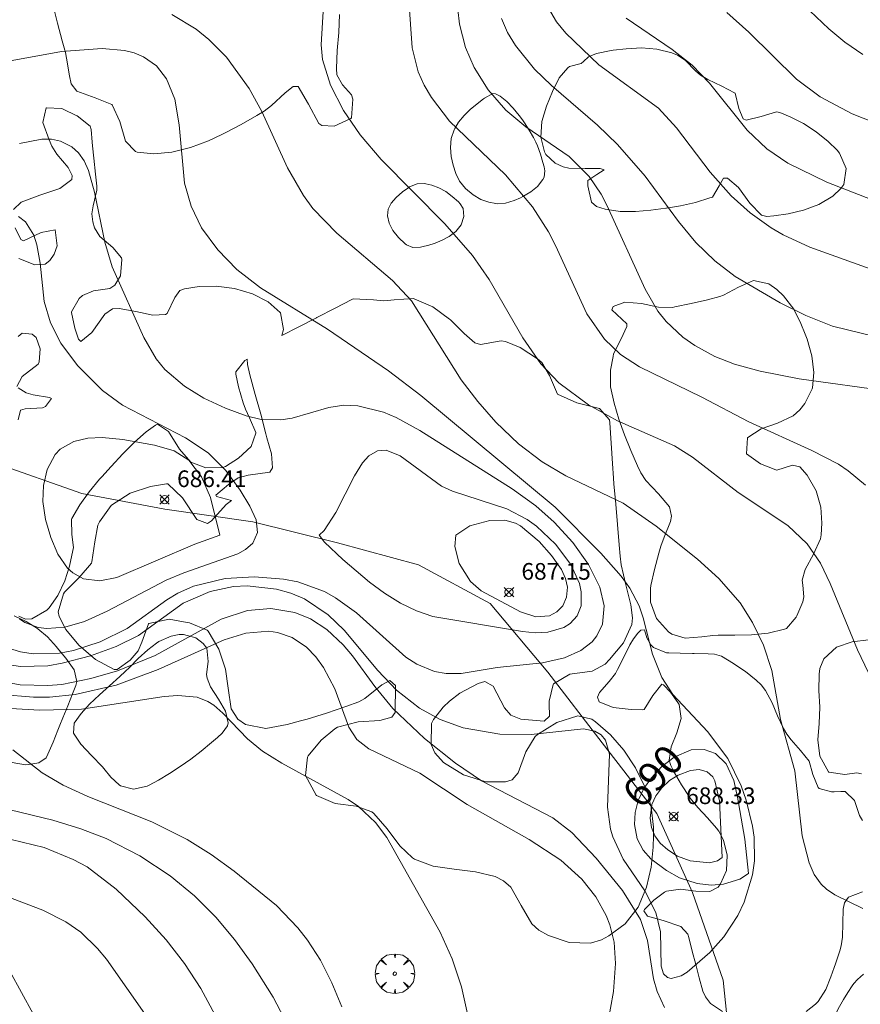
# Model space of a CAD drawing. Units: millimetres. Extents: x 422999 to 424003, y 4485999 to 4486502.
# Drawn here: x 423783 to 423833, y 4486355 to 4486415 of the extents above; entities that cross this region are included whole.
import ezdxf

# ---------------------------------------------------------------- set-up
doc = ezdxf.new("R2010")
doc.units = ezdxf.units.MM
doc.header["$MEASUREMENT"] = 0
for name, color, linetype, lineweight in [('f040012l_corrientenatural', 150, 'Continuous', 9), ('f050002l_curvanivel_cgn', 23, 'Continuous', 9), ('f050002l_curvanivel_mae', 213, 'Continuous', 9), ('f050008p_puntocotaterreno', 7, 'Continuous', 9), ('f060140s_arboladourbano', 92, 'Continuous', 9), ('f061013p_arbol', 91, 'Continuous', 9), ('f070048l_alambrada', 7, 'ALAMBRADA_3', 9)]:
    doc.layers.add(name, color=color, linetype=linetype, lineweight=lineweight)
doc.styles.get("Standard").update_dxf_attribs({"font": 'arial.ttf'})
doc.styles.add('Style-s7210005_h', font='txt')
doc.linetypes.add('ALAMBRADA_3', pattern='A,6.1e-05,[1,alambrada_3.shx,S=1,R=0,X=0,Y=0],-6.119413', length=6.119474)

# ---------------------------------------------------------------- blocks, each defined once
blk = doc.blocks.new('punto_cota')
at = {"layer": 'f050008p_puntocotaterreno'}
for points in [[(0, 0), (-0.283, 0.283)], [(0, 0), (-0.283, -0.283)], [(0, 0), (0.283, 0.283)], [(0, 0), (0.283, -0.283)]]:
    blk.add_lwpolyline(points, dxfattribs=at)
blk.add_circle((0, 0), 0.25, dxfattribs=at)
blk = doc.blocks.new('arbol')
at = {"layer": 'f061013p_arbol', "linetype": 'Continuous', "lineweight": 0, "flags": 128}
for points in [[(0.96, 0.012), (1.2, 0.036), (1.128, 0.468), (0.888, 0.804), (0.528, 0.528), (0.816, 0.876), (0.48, 1.104), (0.048, 1.176), (0.012, 0.96), (-0.048, 1.176), (-0.48, 1.104), (-0.816, 0.876), (-0.504, 0.528), (-0.864, 0.804), (-1.104, 0.468), (-1.188, 0.036), (-0.936, 0.012)], [(-0.936, 0.012), (-1.188, -0.048), (-1.104, -0.48), (-0.864, -0.804), (-0.504, -0.504), (-0.816, -0.876), (-0.48, -1.116)], [(-0.48, -1.116), (-0.048, -1.188), (0.012, -0.936), (0.048, -1.188), (0.48, -1.116), (0.816, -0.876), (0.528, -0.504), (0.888, -0.804), (1.128, -0.48), (1.2, -0.048), (0.96, 0.012)]]:
    blk.add_lwpolyline(points, dxfattribs=at)
at = {"layer": 'f061013p_arbol', "linetype": 'Continuous', "lineweight": 0, "extrusion": (0, 0, -1)}
for start, end in [(180.0229, 7.59464), (7.22334, 180.0229)]:
    blk.add_arc((0, 0), 0.104, start, end, dxfattribs=at)

msp = doc.modelspace()

# ---------------------------------------------------------------- linework, layer by layer
at = {"layer": 'f040012l_corrientenatural'}
msp.add_polyline3d([(423826.11, 4486346.51, 687.6), (423825.05, 4486356.82, 687.49), (423823.2, 4486362.08, 687.71), (423821.05, 4486366.83, 687.94), (423817.78, 4486371.09, 687.94), (423814.51, 4486375.32, 687.6), (423811.05, 4486379.46, 687.49), (423806.75, 4486381.78, 688.05), (423801.88, 4486383.1, 687.71), (423796.79, 4486384.37, 687.37), (423791.51, 4486385.13, 687.26), (423786.52, 4486386.07, 687.14), (423781.16, 4486387.95, 687.14), (423776.55, 4486390.52, 686.92), (423771.47, 4486392.68, 686.8), (423767.09, 4486395.11, 686.58), (423762.66, 4486398.1, 685.67), (423758.35, 4486401.18, 685.78), (423753.77, 4486404.34, 685.78), (423749.52, 4486407.5, 685.44), (423745.4, 4486410.51, 685.55), (423740.45, 4486413.5, 685.32), (423736.29, 4486417.11, 685.32)], dxfattribs=at)
at = {"layer": 'f050002l_curvanivel_cgn'}
for points in [[(423806.044, 4486417.407, 694), (423806.351, 4486412.845, 694), (423806.723, 4486411.408, 694), (423807.075, 4486410.613, 694), (423807.513, 4486409.854, 694), (423808.595, 4486408.447, 694), (423811.971, 4486405.223, 694), (423813.594, 4486403.296, 694), (423814.554, 4486401.781, 694), (423814.967, 4486400.969, 694), (423816.85, 4486396.861, 694), (423817.911, 4486395.343, 694), (423818.882, 4486394.419, 694), (423820.021, 4486393.678, 694), (423823.763, 4486391.852, 694), (423826.592, 4486390.368, 694), (423830.375, 4486388.66, 694), (423831.962, 4486387.836, 694), (423832.56, 4486387.436, 694), (423833.596, 4486386.558, 694)], [(423814.276, 4486415.706, 697), (423815.03, 4486414.415, 697), (423815.594, 4486413.724, 697), (423817.573, 4486411.829, 697), (423821.152, 4486409.228, 697), (423822.248, 4486408.037, 697), (423824.261, 4486405.377, 697), (423825.528, 4486403.958, 697), (423826.669, 4486402.929, 697), (423827.916, 4486402.033, 697), (423828.647, 4486401.609, 697), (423830.241, 4486400.869, 697), (423834.364, 4486399.379, 697)], [(423801.034, 4486415.38, 693), (423800.9, 4486413.031, 693), (423800.979, 4486412.145, 693), (423801.447, 4486410.596, 693), (423802.228, 4486409.074, 693), (423803.23, 4486407.62, 693), (423804.493, 4486406.132, 693), (423808.327, 4486402.272, 693), (423809.984, 4486400.37, 693), (423810.98, 4486398.934, 693), (423813.005, 4486395.429, 693), (423814.094, 4486393.867, 693), (423815.167, 4486392.726, 693), (423816.949, 4486391.403, 693), (423818.689, 4486390.427, 693), (423822.113, 4486388.94, 693), (423823.198, 4486388.256, 693), (423825.934, 4486386.132, 693), (423828.923, 4486384.151, 693), (423830.096, 4486383.04, 693), (423830.889, 4486381.878, 693), (423831.473, 4486380.663, 693), (423833.119, 4486376.667, 693), (423834.206, 4486374.376, 693)], [(423825.262, 4486414.969, 699), (423826.59, 4486413.796, 699), (423829.444, 4486410.975, 699), (423830.859, 4486409.911, 699), (423832.789, 4486408.892, 699), (423838.436, 4486406.662, 699)], [(423791.915, 4486414.846, 692), (423793.387, 4486413.964, 692), (423794.147, 4486413.359, 692), (423795.208, 4486412.28, 692), (423796.562, 4486410.405, 692), (423797.322, 4486409.017, 692), (423798.879, 4486405.641, 692), (423799.83, 4486403.966, 692), (423800.385, 4486403.194, 692), (423801.83, 4486401.711, 692), (423805.183, 4486398.869, 692), (423806.319, 4486397.654, 692), (423809.308, 4486392.889, 692), (423810.304, 4486391.586, 692), (423811.387, 4486390.352, 692), (423812.753, 4486389.05, 692), (423814.166, 4486387.977, 692), (423815.598, 4486387.131, 692), (423819.036, 4486385.482, 692), (423821.025, 4486384.106, 692), (423823.507, 4486382.111, 692), (423824.784, 4486380.96, 692), (423826.06, 4486379.487, 692), (423826.811, 4486378.316, 692), (423827.46, 4486376.958, 692), (423827.963, 4486375.438, 692), (423828.478, 4486372.479, 692), (423829.35, 4486369.399, 692), (423829.791, 4486365.503, 692), (423830.199, 4486363.873, 692), (423830.518, 4486363.165, 692), (423830.921, 4486362.592, 692), (423831.247, 4486362.282, 692), (423831.745, 4486361.951, 692), (423833.439, 4486361.128, 692)], [(423811.719, 4486414.617, 696), (423812.095, 4486413.764, 696), (423812.56, 4486412.992, 696), (423813.717, 4486411.565, 696), (423814.727, 4486410.585, 696), (423817.495, 4486408.211, 696), (423818.7, 4486407.038, 696), (423820.361, 4486405.143, 696), (423822.349, 4486402.419, 696), (423823.393, 4486401.16, 696), (423824.542, 4486400.057, 696), (423825.768, 4486399.114, 696), (423828.457, 4486397.515, 696), (423830.014, 4486396.754, 696), (423831.616, 4486396.121, 696), (423834.147, 4486395.499, 696)], [(423819.211, 4486414.624, 698), (423821.971, 4486412.748, 698), (423823.177, 4486411.808, 698), (423824.227, 4486410.726, 698), (423826.489, 4486407.896, 698), (423827.668, 4486406.786, 698), (423828.919, 4486405.924, 698), (423831.277, 4486404.775, 698), (423836.724, 4486402.646, 698)], [(423778.468, 4486411.394, 691), (423785.298, 4486412.628, 691), (423787.741, 4486412.811, 691), (423789.072, 4486412.696, 691), (423789.664, 4486412.542, 691), (423790.214, 4486412.312, 691), (423790.997, 4486411.759, 691), (423791.603, 4486410.994, 691), (423792.102, 4486409.766, 691), (423792.368, 4486408.214, 691), (423792.691, 4486404.725, 691), (423793.089, 4486403.326, 691), (423793.714, 4486402.023, 691), (423794.687, 4486400.709, 691), (423795.838, 4486399.532, 691), (423797.255, 4486398.434, 691), (423801.27, 4486395.95, 691), (423804.933, 4486393.435, 691), (423806.875, 4486391.965, 691), (423814.949, 4486385.242, 691), (423817.699, 4486382.471, 691), (423818.91, 4486381.095, 691), (423819.429, 4486380.374, 691), (423819.988, 4486379.309, 691), (423820.241, 4486378.597, 691), (423820.795, 4486376.421, 691), (423821.354, 4486375.004, 691), (423822.018, 4486373.981, 691), (423824.1, 4486371.763, 691), (423825.325, 4486370.133, 691), (423826.114, 4486368.5, 691), (423826.418, 4486367.637, 691), (423826.81, 4486366.084, 691), (423826.909, 4486365.406, 691), (423826.922, 4486363.992, 691), (423826.799, 4486363.148, 691), (423826.305, 4486361.516, 691), (423825.926, 4486360.711, 691), (423825.087, 4486359.432, 691), (423824.232, 4486358.489, 691), (423822.873, 4486357.297, 691), (423822.51, 4486357.08, 691), (423821.921, 4486356.927, 691), (423821.705, 4486356.972, 691), (423821.448, 4486357.2, 691), (423821.312, 4486357.663, 691), (423821.273, 4486359.723, 691), (423820.999, 4486360.88, 691), (423820.337, 4486362.186, 691), (423819.043, 4486364.084, 691), (423818.411, 4486365.433, 691), (423818.277, 4486365.896, 691), (423818.099, 4486367.215, 691), (423818.22, 4486370.408, 691), (423817.975, 4486371.236, 691), (423817.713, 4486371.563, 691), (423817.331, 4486371.793, 691), (423816.649, 4486371.922, 691), (423813.501, 4486371.592, 691), (423811.625, 4486371.607, 691), (423809.424, 4486371.99, 691), (423808.051, 4486372.486, 691), (423806.795, 4486373.172, 691), (423805.41, 4486374.245, 691), (423804.301, 4486375.421, 691), (423802.285, 4486377.845, 691), (423801.311, 4486378.783, 691), (423799.9, 4486379.732, 691), (423799.078, 4486380.078, 691), (423798.218, 4486380.319, 691), (423796.444, 4486380.512, 691), (423795.635, 4486380.469, 691), (423794.223, 4486380.18, 691), (423792.605, 4486379.466, 691), (423789.913, 4486377.542, 691), (423788.582, 4486376.862, 691), (423787.032, 4486376.317, 691), (423785.33, 4486375.865, 691), (423784.467, 4486375.72, 691), (423782.825, 4486375.663, 691), (423781.219, 4486375.901, 691)], [(423782.706, 4486402.718, 689), (423783.132, 4486402.393, 689), (423783.626, 4486401.591, 689), (423783.818, 4486401.006, 689), (423784.014, 4486399.91, 689), (423784.259, 4486397.614, 689), (423784.638, 4486396.315, 689), (423785.265, 4486395.102, 689), (423786.254, 4486393.763, 689), (423787.762, 4486392.247, 689), (423788.966, 4486391.376, 689), (423792.75, 4486389.413, 689), (423794.113, 4486388.515, 689), (423795.17, 4486387.444, 689), (423796.027, 4486386.268, 689), (423796.612, 4486385.298, 689), (423796.994, 4486384.475, 689), (423797.078, 4486383.728, 689), (423796.796, 4486383.091, 689), (423796.358, 4486382.703, 689), (423795.88, 4486382.439, 689), (423792.648, 4486381.308, 689), (423791.593, 4486380.866, 689), (423788.032, 4486378.998, 689), (423786.674, 4486378.382, 689), (423785.5, 4486378.043, 689), (423784.407, 4486377.956, 689), (423783.904, 4486378.014, 689), (423783.088, 4486378.309, 689), (423782.778, 4486378.53, 689)], [(423794.811, 4486383.566, 688), (423793.311, 4486383.026, 688), (423788.611, 4486381.023, 688), (423787.601, 4486380.823, 688), (423786.619, 4486380.945, 688), (423785.985, 4486381.289, 688), (423785.663, 4486381.583, 688), (423785.086, 4486382.424, 688), (423784.654, 4486383.421, 688), (423784.344, 4486384.495, 688), (423784.183, 4486385.595, 688), (423784.21, 4486386.544, 688), (423784.434, 4486387.508, 688), (423784.914, 4486388.4, 688), (423785.223, 4486388.727, 688), (423786.031, 4486389.196, 688), (423786.888, 4486389.392, 688), (423787.732, 4486389.423, 688), (423788.988, 4486389.307, 688), (423790.882, 4486388.978, 688), (423792.072, 4486388.636, 688), (423792.95, 4486388.061, 688), (423793.715, 4486387.061, 688), (423794.249, 4486385.829, 688), (423794.811, 4486383.566, 688)], [(423800.777, 4486383.566, 689), (423801.083, 4486383.84, 689), (423801.775, 4486384.92, 689), (423802.893, 4486387.137, 689), (423803.371, 4486387.915, 689), (423803.75, 4486388.333, 689), (423804.275, 4486388.626, 689), (423804.793, 4486388.668, 689), (423805.632, 4486388.322, 689), (423808.132, 4486386.508, 689), (423808.782, 4486386.21, 689), (423812.044, 4486385.139, 689), (423813.26, 4486384.498, 689), (423813.824, 4486384.106, 689), (423814.978, 4486383.03, 689), (423815.886, 4486381.809, 689), (423816.408, 4486380.658, 689), (423816.522, 4486380.153, 689), (423816.512, 4486379.307, 689), (423816.277, 4486378.713, 689), (423815.857, 4486378.256, 689), (423815.462, 4486378.013, 689), (423814.503, 4486377.734, 689), (423813.757, 4486377.702, 689), (423812.998, 4486377.776, 689), (423807.599, 4486378.679, 689), (423806.621, 4486379.01, 689), (423805.658, 4486379.485, 689), (423804.706, 4486380.079, 689), (423803.796, 4486380.741, 689), (423802.199, 4486382.096, 689), (423801.098, 4486383.147, 689), (423800.777, 4486383.566, 689)], [(423808.985, 4486383.566, 688), (423809.831, 4486384.117, 688), (423811.025, 4486384.451, 688), (423811.925, 4486384.459, 688), (423812.559, 4486384.289, 688), (423812.871, 4486384.122, 688), (423813.986, 4486383.182, 688), (423814.721, 4486382.348, 688), (423815.328, 4486381.508, 688), (423815.579, 4486380.959, 688), (423815.685, 4486380.441, 688), (423815.632, 4486379.829, 688), (423815.404, 4486379.323, 688), (423815.053, 4486378.952, 688), (423814.604, 4486378.713, 688), (423813.798, 4486378.646, 688), (423812.877, 4486378.949, 688), (423810.5, 4486380.222, 688), (423809.867, 4486380.77, 688), (423809.188, 4486381.851, 688), (423808.929, 4486382.878, 688), (423808.985, 4486383.566, 688)], [(423821.527, 4486355.184, 692), (423821.068, 4486356.134, 692), (423820.863, 4486356.909, 692), (423820.498, 4486359.202, 692), (423820.072, 4486360.458, 692), (423819, 4486362.199, 692), (423817.418, 4486364.151, 692), (423815.95, 4486365.7, 692), (423814.818, 4486366.579, 692), (423810.521, 4486368.802, 692), (423808.967, 4486369.853, 692), (423807.106, 4486371.334, 692), (423805.205, 4486373.15, 692), (423804.116, 4486374.475, 692), (423802.767, 4486376.309, 692), (423802.214, 4486376.964, 692), (423801.243, 4486377.887, 692), (423800.248, 4486378.539, 692), (423799.316, 4486378.917, 692), (423797.877, 4486379.154, 692), (423796.466, 4486379.03, 692), (423794.882, 4486378.51, 692), (423790.915, 4486376.321, 692), (423788.662, 4486375.41, 692), (423787.051, 4486374.94, 692), (423785.319, 4486374.596, 692), (423784.481, 4486374.523, 692), (423782.805, 4486374.567, 692), (423781.173, 4486374.867, 692)], [(423817.922, 4486353.129, 693), (423818.46, 4486356.149, 693), (423818.58, 4486357.812, 693), (423818.489, 4486359.094, 693), (423818.238, 4486360.137, 693), (423818.017, 4486360.711, 693), (423817.388, 4486361.838, 693), (423816.552, 4486362.881, 693), (423815.281, 4486364.024, 693), (423813.382, 4486365.281, 693), (423809.658, 4486367.378, 693), (423806.821, 4486369.259, 693), (423803.748, 4486370.73, 693), (423803.035, 4486371.287, 693), (423802.547, 4486372.018, 693), (423801.707, 4486374.327, 693), (423801.044, 4486375.61, 693), (423800.566, 4486376.26, 693), (423800.012, 4486376.83, 693), (423799.148, 4486377.416, 693), (423798.264, 4486377.719, 693), (423797.757, 4486377.788, 693), (423796.36, 4486377.671, 693), (423795.062, 4486377.274, 693), (423791.111, 4486375.486, 693), (423788.59, 4486374.555, 693), (423786.108, 4486373.979, 693), (423784.583, 4486373.828, 693), (423783.611, 4486373.819, 693), (423781.671, 4486373.983, 693)], [(423809.729, 4486354.608, 694), (423809.329, 4486356.424, 694), (423808.766, 4486358.104, 694), (423808.047, 4486359.713, 694), (423804.838, 4486365.386, 694), (423804.164, 4486366.301, 694), (423803.136, 4486367.25, 694), (423802.521, 4486367.681, 694), (423798.538, 4486369.866, 694), (423797.377, 4486370.582, 694), (423796.462, 4486371.324, 694), (423794.992, 4486372.875, 694), (423794.447, 4486373.347, 694), (423794.086, 4486373.572, 694), (423793.437, 4486373.818, 694), (423792.282, 4486373.932, 694), (423791.472, 4486373.873, 694), (423786.501, 4486373.111, 694), (423783.981, 4486373.04, 694), (423782.26, 4486373.153, 694)], [(423824.973, 4486364.201, 689), (423824.71, 4486363.984, 689), (423824.22, 4486363.863, 689), (423823.056, 4486363.992, 689), (423822.296, 4486364.276, 689), (423821.711, 4486364.645, 689), (423821.264, 4486365.056, 689), (423820.942, 4486365.5, 689), (423820.732, 4486366.002, 689), (423820.647, 4486366.547, 689), (423820.756, 4486367.37, 689), (423820.991, 4486367.89, 689), (423821.352, 4486368.378, 689), (423821.825, 4486368.81, 689), (423822.329, 4486369.135, 689), (423823.084, 4486369.426, 689), (423823.598, 4486369.474, 689), (423824.072, 4486369.35, 689), (423824.421, 4486369.033, 689), (423824.551, 4486368.797, 689), (423824.818, 4486367.598, 689), (423824.973, 4486364.201, 689)], [(423798.675, 4486354.544, 696), (423798.006, 4486355.803, 696), (423796.746, 4486357.794, 696), (423795.68, 4486359.271, 696), (423794.573, 4486360.597, 696), (423793.29, 4486361.884, 696), (423791.817, 4486363.096, 696), (423790.008, 4486364.288, 696), (423787.972, 4486365.325, 696), (423786.449, 4486365.916, 696), (423784.776, 4486366.426, 696), (423782.216, 4486367.053, 696)], [(423794.941, 4486353.942, 697), (423793.672, 4486356.315, 697), (423792.682, 4486357.825, 697), (423791.58, 4486359.249, 697), (423790.317, 4486360.622, 697), (423788.587, 4486362.29, 697), (423786.829, 4486363.63, 697), (423786.006, 4486364.081, 697), (423784.253, 4486364.785, 697), (423781.595, 4486365.431, 697)], [(423791.664, 4486352.845, 698), (423787.999, 4486358.089, 698), (423787.457, 4486358.732, 698), (423786.452, 4486359.696, 698), (423785.554, 4486360.332, 698), (423784.168, 4486361.029, 698), (423777.358, 4486363.621, 698)]]:
    msp.add_polyline3d(points, dxfattribs=at)
at = {"layer": 'f050002l_curvanivel_mae'}
for points in [[(423808.999, 4486416.056, 695), (423809.199, 4486414.274, 695), (423809.561, 4486412.863, 695), (423810.086, 4486411.657, 695), (423810.932, 4486410.317, 695), (423811.997, 4486409.101, 695), (423813.179, 4486408.1, 695), (423815.788, 4486406.325, 695), (423816.995, 4486405.124, 695), (423817.721, 4486404.053, 695), (423818.063, 4486403.398, 695), (423820.348, 4486398.34, 695), (423821.127, 4486397.022, 695), (423821.618, 4486396.4, 695), (423822.62, 4486395.464, 695), (423823.337, 4486394.952, 695), (423824.544, 4486394.292, 695), (423825.732, 4486393.838, 695), (423827.268, 4486393.423, 695), (423829.609, 4486392.958, 695), (423835.112, 4486392.19, 695)], [(423830.252, 4486415.08, 700), (423831.38, 4486413.989, 700), (423832.36, 4486413.183, 700), (423833.427, 4486412.456, 700)], [(423782.765, 4486407.096, 690), (423784.125, 4486407.365, 690), (423784.7, 4486407.35, 690), (423785.241, 4486407.235, 690), (423785.911, 4486406.9, 690), (423786.309, 4486406.544, 690), (423786.663, 4486406.048, 690), (423786.924, 4486405.48, 690), (423787.282, 4486404.174, 690), (423787.895, 4486401.175, 690), (423788.337, 4486399.683, 690), (423790.234, 4486395.44, 690), (423790.982, 4486394.151, 690), (423791.509, 4486393.526, 690), (423792.694, 4486392.51, 690), (423793.84, 4486391.797, 690), (423795.139, 4486391.186, 690), (423796.388, 4486390.733, 690), (423797.289, 4486390.518, 690), (423798.476, 4486390.487, 690), (423799.143, 4486390.592, 690), (423801.364, 4486391.242, 690), (423802.249, 4486391.368, 690), (423803.092, 4486391.341, 690), (423804.639, 4486390.956, 690), (423805.403, 4486390.632, 690), (423806.818, 4486389.847, 690), (423812.368, 4486386.348, 690), (423813.789, 4486385.323, 690), (423814.898, 4486384.35, 690), (423816.02, 4486383.115, 690), (423816.955, 4486381.797, 690), (423817.631, 4486380.439, 690), (423817.895, 4486379.324, 690), (423817.794, 4486378.216, 690), (423817.455, 4486377.505, 690), (423817.176, 4486377.162, 690), (423816.496, 4486376.624, 690), (423815.511, 4486376.189, 690), (423814.191, 4486375.884, 690), (423811.464, 4486375.612, 690), (423809.307, 4486375.256, 690), (423808.406, 4486375.246, 690), (423807.705, 4486375.367, 690), (423806.643, 4486375.808, 690), (423805.982, 4486376.239, 690), (423803.01, 4486378.888, 690), (423801.763, 4486379.804, 690), (423801.096, 4486380.179, 690), (423799.484, 4486380.756, 690), (423798.629, 4486380.924, 690), (423796.88, 4486381.068, 690), (423795.134, 4486380.968, 690), (423793.218, 4486380.5, 690), (423792.291, 4486380.082, 690), (423791.627, 4486379.682, 690), (423789.245, 4486377.946, 690), (423787.627, 4486377.161, 690), (423786.008, 4486376.638, 690), (423785.184, 4486376.479, 690), (423783.604, 4486376.435, 690), (423782.84, 4486376.55, 690), (423782.113, 4486376.768, 690)], [(423802.131, 4486355.209, 695), (423801.544, 4486356.668, 695), (423800.855, 4486358.014, 695), (423800.064, 4486359.233, 695), (423799.489, 4486359.961, 695), (423798.202, 4486361.308, 695), (423795.671, 4486363.37, 695), (423794.277, 4486364.369, 695), (423792.846, 4486365.272, 695), (423790.715, 4486366.342, 695), (423786.878, 4486367.866, 695), (423785.399, 4486368.533, 695), (423784.14, 4486369.282, 695), (423782.364, 4486370.669, 695)], [(423826.568, 4486363.24, 690), (423826.052, 4486362.888, 690), (423825.058, 4486362.587, 690), (423824.328, 4486362.53, 690), (423823.48, 4486362.621, 690), (423822.415, 4486362.977, 690), (423821.636, 4486363.418, 690), (423820.692, 4486364.112, 690), (423820.228, 4486364.635, 690), (423819.881, 4486365.308, 690), (423819.706, 4486366.169, 690), (423819.748, 4486366.902, 690), (423819.941, 4486367.627, 690), (423820.281, 4486368.33, 690), (423820.73, 4486368.984, 690), (423821.335, 4486369.634, 690), (423822.101, 4486370.22, 690), (423823.129, 4486370.655, 690), (423823.891, 4486370.69, 690), (423824.585, 4486370.446, 690), (423825.232, 4486369.82, 690), (423825.681, 4486368.817, 690), (423825.91, 4486367.825, 690), (423826.334, 4486365.284, 690), (423826.568, 4486363.24, 690)]]:
    msp.add_polyline3d(points, dxfattribs=at)
at = {"layer": 'f060140s_arboladourbano'}
for points in [[(423802.003, 4486414.851, 0), (423801.955, 4486413.771, 0), (423801.858, 4486412.69, 0), (423801.814, 4486411.61, 0), (423801.83, 4486411.219, 0), (423802.174, 4486410.632, 0), (423802.709, 4486410.015, 0), (423802.796, 4486409.759, 0), (423802.718, 4486408.65, 0), (423802.685, 4486408.599, 0), (423801.679, 4486408.145, 0), (423800.943, 4486408.174, 0), (423800.747, 4486408.292, 0), (423800.137, 4486409.469, 0), (423799.508, 4486410.521, 0), (423799.207, 4486410.515, 0), (423798.741, 4486410.149, 0), (423797.92, 4486409.38, 0), (423797.48, 4486409.051, 0), (423797.028, 4486408.778, 0), (423796.086, 4486408.243, 0), (423795.124, 4486407.736, 0), (423794.933, 4486407.64, 0), (423794.123, 4486407.266, 0), (423793.043, 4486406.867, 0), (423791.934, 4486406.588, 0), (423790.846, 4486406.479, 0), (423789.832, 4486406.588, 0), (423789.749, 4486406.609, 0), (423789.144, 4486407.245, 0), (423788.797, 4486408.427, 0), (423788.333, 4486409.426, 0), (423788.316, 4486409.442, 0), (423787.325, 4486409.853, 0), (423786.221, 4486410.247, 0), (423785.887, 4486410.689, 0), (423785.777, 4486411.163, 0), (423785.604, 4486412.23, 0), (423785.529, 4486412.564, 0), (423785.341, 4486413.278, 0), (423785.064, 4486414.323, 0), (423784.787, 4486415.368, 0)], [(423782.407, 4486403.138, 0), (423782.868, 4486403.568, 0), (423783.995, 4486403.985, 0), (423785.205, 4486404.404, 0), (423785.921, 4486404.935, 0), (423785.944, 4486405.186, 0), (423785.693, 4486405.651, 0), (423785.017, 4486406.454, 0), (423784.723, 4486406.939, 0), (423784.558, 4486407.32, 0), (423784.17, 4486408.366, 0), (423784.381, 4486409.237, 0), (423784.393, 4486409.247, 0), (423785.29, 4486409.207, 0), (423785.357, 4486409.181, 0), (423786.226, 4486408.756, 0), (423786.228, 4486408.755, 0), (423787.014, 4486408.136, 0), (423787.079, 4486407.95, 0), (423787.141, 4486407.188, 0), (423787.159, 4486406.954, 0), (423787.237, 4486406.224, 0), (423787.344, 4486405.26, 0), (423787.414, 4486404.544, 0), (423787.415, 4486404.303, 0), (423787.203, 4486403.349, 0), (423787.127, 4486402.878, 0), (423787.175, 4486402.396, 0), (423787.272, 4486402.039, 0), (423787.594, 4486401.512, 0), (423788.381, 4486400.84, 0), (423788.891, 4486400.225, 0), (423788.92, 4486400.133, 0), (423788.838, 4486399.152, 0), (423788.493, 4486398.58, 0), (423788.201, 4486398.383, 0), (423787.211, 4486398.243, 0), (423786.553, 4486397.974, 0), (423786.354, 4486397.782, 0), (423785.902, 4486396.99, 0), (423785.904, 4486396.949, 0), (423786.096, 4486396.006, 0), (423786.232, 4486395.577, 0), (423786.324, 4486395.335, 0), (423786.465, 4486395.193, 0), (423787.114, 4486395.742, 0), (423787.904, 4486396.846, 0), (423788.358, 4486397.16, 0), (423788.757, 4486397.189, 0), (423789.754, 4486397.006, 0), (423790.774, 4486396.781, 0), (423791.552, 4486396.833, 0), (423791.652, 4486396.889, 0), (423792.111, 4486397.854, 0), (423792.395, 4486398.263, 0), (423792.69, 4486398.362, 0), (423793.562, 4486398.508, 0), (423794.595, 4486398.517, 0), (423795.696, 4486398.376, 0), (423796.769, 4486398.071, 0), (423797.72, 4486397.589, 0), (423798.437, 4486396.939, 0), (423798.453, 4486396.918, 0), (423798.631, 4486395.913, 0), (423798.528, 4486395.556, 0), (423799.553, 4486396.084, 0), (423800.607, 4486396.626, 0), (423800.641, 4486396.643, 0), (423801.726, 4486397.203, 0), (423802.734, 4486397.719, 0), (423802.819, 4486397.757, 0), (423804.037, 4486397.713, 0), (423804.657, 4486397.638, 0), (423805.271, 4486397.699, 0), (423806.444, 4486397.776, 0), (423806.49, 4486397.77, 0), (423807.603, 4486397.29, 0), (423808.613, 4486396.548, 0), (423808.671, 4486396.507, 0), (423809.484, 4486395.679, 0), (423810.126, 4486395.116, 0), (423810.461, 4486395.027, 0), (423811.716, 4486395.249, 0), (423811.958, 4486395.21, 0), (423812.853, 4486394.84, 0), (423813.885, 4486394.165, 0), (423814.14, 4486393.941, 0), (423814.605, 4486393.15, 0), (423815.087, 4486392.042, 0), (423815.094, 4486392.033, 0), (423816.246, 4486391.512, 0), (423817.619, 4486391.177, 0), (423818.208, 4486390.491, 0), (423818.225, 4486390.309, 0), (423818.315, 4486389.088, 0), (423818.391, 4486387.868, 0), (423818.455, 4486386.981, 0), (423818.483, 4486386.648, 0), (423818.585, 4486385.429, 0), (423818.688, 4486384.21, 0), (423818.792, 4486382.991, 0), (423818.852, 4486382.304, 0), (423818.922, 4486381.774, 0), (423819.203, 4486380.571, 0), (423819.49, 4486379.377, 0), (423819.588, 4486378.603, 0), (423819.56, 4486378.191, 0), (423819.056, 4486377.099, 0), (423818.208, 4486376.097, 0), (423817.948, 4486375.816, 0), (423817.166, 4486375.399, 0), (423815.839, 4486375.218, 0), (423814.846, 4486374.631, 0), (423814.828, 4486374.597, 0), (423814.599, 4486373.577, 0), (423814.595, 4486373.436, 0), (423814.612, 4486372.693, 0), (423814.297, 4486372.378, 0), (423812.881, 4486372.5, 0), (423812.292, 4486372.746, 0), (423811.91, 4486373.179, 0), (423811.221, 4486374.485, 0), (423810.717, 4486374.776, 0), (423810.319, 4486374.658, 0), (423809.221, 4486374.066, 0), (423808.613, 4486373.595, 0), (423808.222, 4486373.222, 0), (423807.635, 4486372.475, 0), (423807.522, 4486372.252, 0), (423807.498, 4486370.985, 0), (423807.729, 4486370.488, 0), (423808.239, 4486369.906, 0), (423809.439, 4486369.154, 0), (423810.786, 4486368.749, 0), (423811.975, 4486368.733, 0), (423812.368, 4486368.859, 0), (423812.723, 4486369.274, 0), (423813.179, 4486370.549, 0), (423813.745, 4486371.465, 0), (423813.89, 4486371.574, 0), (423815.047, 4486372.303, 0), (423816.318, 4486372.711, 0), (423817.154, 4486372.512, 0), (423817.377, 4486372.351, 0), (423818.27, 4486371.568, 0), (423819.078, 4486370.636, 0), (423819.777, 4486369.582, 0), (423820.344, 4486368.432, 0), (423820.508, 4486368.012, 0), (423820.726, 4486367.225, 0), (423820.852, 4486366.012, 0), (423820.852, 4486365.499, 0), (423820.828, 4486364.805, 0), (423820.712, 4486363.604, 0), (423820.438, 4486362.408, 0), (423820.004, 4486361.354, 0), (423819.93, 4486361.216, 0), (423819.15, 4486360.209, 0), (423818.176, 4486359.476, 0), (423817.736, 4486359.242, 0), (423817.064, 4486359.038, 0), (423815.794, 4486359.08, 0), (423814.55, 4486359.499, 0), (423813.973, 4486359.825, 0), (423813.555, 4486360.21, 0), (423812.915, 4486361.312, 0), (423812.292, 4486362.402, 0), (423811.855, 4486362.797, 0), (423811.346, 4486363.045, 0), (423810.16, 4486363.336, 0), (423808.879, 4486363.487, 0), (423807.621, 4486363.679, 0), (423806.505, 4486364.094, 0), (423806.381, 4486364.171, 0), (423805.62, 4486364.893, 0), (423804.866, 4486365.92, 0), (423804.066, 4486366.835, 0), (423803.935, 4486366.939, 0), (423803, 4486367.275, 0), (423801.726, 4486367.429, 0), (423800.608, 4486367.926, 0), (423800.591, 4486367.942, 0), (423799.963, 4486369.115, 0), (423800.068, 4486370.215, 0), (423800.121, 4486370.31, 0), (423800.891, 4486371.245, 0), (423801.723, 4486371.92, 0), (423801.883, 4486372.021, 0), (423803.122, 4486372.336, 0), (423804.411, 4486372.426, 0), (423805.137, 4486372.635, 0), (423805.345, 4486372.913, 0), (423805.358, 4486374.53, 0), (423805.018, 4486374.821, 0), (423804.541, 4486374.564, 0), (423803.525, 4486373.747, 0), (423803.158, 4486373.555, 0), (423802.381, 4486373.263, 0), (423801.222, 4486372.856, 0), (423800.057, 4486372.501, 0), (423799.662, 4486372.396, 0), (423798.853, 4486372.177, 0), (423797.569, 4486371.944, 0), (423796.348, 4486372.176, 0), (423795.884, 4486372.514, 0), (423795.48, 4486373.135, 0), (423795.318, 4486374.36, 0), (423795.157, 4486375.508, 0), (423795.134, 4486375.569, 0), (423794.749, 4486376.706, 0), (423794.109, 4486377.784, 0), (423794.042, 4486377.855, 0), (423792.988, 4486378.292, 0), (423792.843, 4486378.322, 0), (423791.757, 4486378.505, 0), (423790.546, 4486378.255, 0), (423790.525, 4486378.242, 0), (423790.115, 4486377.131, 0), (423789.907, 4486376.62, 0), (423789.428, 4486376.049, 0), (423788.641, 4486375.496, 0), (423788.452, 4486375.483, 0), (423787.33, 4486376.094, 0), (423786.346, 4486376.962, 0), (423785.564, 4486377.888, 0), (423785.152, 4486378.667, 0), (423785.094, 4486378.949, 0), (423785.42, 4486380.041, 0), (423785.483, 4486380.145, 0), (423786.367, 4486381.022, 0), (423787.095, 4486381.879, 0), (423787.125, 4486381.952, 0), (423787.297, 4486383.159, 0), (423787.483, 4486384.161, 0), (423787.571, 4486384.355, 0), (423788.288, 4486385.349, 0), (423788.306, 4486385.366, 0), (423789.414, 4486386.085, 0), (423790.644, 4486386.484, 0), (423791.601, 4486386.655, 0), (423791.679, 4486386.657, 0), (423792.557, 4486385.798, 0), (423793.434, 4486384.506, 0), (423794.064, 4486384.262, 0), (423794.312, 4486384.432, 0), (423795.191, 4486385.409, 0), (423795.502, 4486385.654, 0), (423794.608, 4486385.892, 0), (423794.57, 4486385.971, 0), (423795.332, 4486386.606, 0), (423795.903, 4486387.008, 0), (423796.51, 4486387.166, 0), (423797.816, 4486387.354, 0), (423797.971, 4486387.615, 0), (423797.911, 4486388.451, 0), (423797.637, 4486389.421, 0), (423797.579, 4486389.655, 0), (423797.263, 4486390.837, 0), (423796.93, 4486392.02, 0), (423796.617, 4486393.202, 0), (423796.471, 4486393.822, 0), (423796.452, 4486394.131, 0), (423796.301, 4486394.059, 0), (423795.762, 4486393.382, 0), (423795.765, 4486393.243, 0), (423795.92, 4486392.467, 0), (423796.21, 4486391.521, 0), (423796.348, 4486391.126, 0), (423796.59, 4486390.615, 0), (423796.961, 4486389.731, 0), (423796.966, 4486389.695, 0), (423796.698, 4486388.899, 0), (423795.919, 4486388.184, 0), (423795.155, 4486387.696, 0), (423794.996, 4486387.62, 0), (423793.968, 4486387.61, 0), (423793.07, 4486387.952, 0), (423793.069, 4486387.953, 0), (423792.393, 4486388.728, 0), (423791.732, 4486389.784, 0), (423791.063, 4486390.233, 0), (423790.935, 4486390.179, 0), (423790.373, 4486389.77, 0), (423789.677, 4486389.157, 0), (423788.978, 4486388.454, 0), (423788.28, 4486387.697, 0), (423787.723, 4486387.073, 0), (423787.589, 4486386.921, 0), (423786.949, 4486386.165, 0), (423786.391, 4486385.395, 0), (423785.926, 4486384.556, 0), (423785.899, 4486384.497, 0), (423785.918, 4486383.604, 0), (423786.011, 4486382.816, 0), (423785.978, 4486382.633, 0), (423785.781, 4486381.709, 0), (423785.499, 4486380.81, 0), (423785.069, 4486379.929, 0), (423784.555, 4486379.205, 0), (423784.425, 4486379.063, 0), (423783.519, 4486378.534, 0), (423783.125, 4486378.519, 0), (423782.737, 4486378.688, 0)], [(423782.728, 4486400.183, 0), (423783.703, 4486399.798, 0), (423784.313, 4486399.845, 0), (423784.588, 4486400.061, 0), (423784.858, 4486400.451, 0), (423785.036, 4486400.94, 0), (423784.926, 4486401.914, 0), (423784.926, 4486401.914, 0), (423784.071, 4486401.743, 0), (423783.013, 4486401.249, 0), (423782.853, 4486401.329, 0), (423782.506, 4486402.033, 0)], [(423782.621, 4486392.487, 0), (423782.942, 4486393.089, 0), (423783.893, 4486393.835, 0), (423783.951, 4486393.97, 0), (423784.021, 4486394.755, 0), (423783.776, 4486395.451, 0), (423783.532, 4486395.645, 0), (423782.931, 4486395.704, 0), (423782.702, 4486395.502, 0)], [(423782.685, 4486390.498, 0), (423782.84, 4486391.073, 0), (423783.105, 4486391.147, 0), (423784.147, 4486391.209, 0), (423784.343, 4486391.296, 0), (423784.691, 4486391.766, 0), (423784.577, 4486391.827, 0), (423783.597, 4486391.987, 0), (423783.18, 4486392.119, 0), (423782.697, 4486392.415, 0)], [(423782.453, 4486378.712, 0), (423783.173, 4486378.373, 0), (423783.7, 4486378.057, 0), (423783.871, 4486377.94, 0), (423784.464, 4486377.452, 0), (423784.993, 4486376.861, 0), (423785.045, 4486376.794, 0), (423785.555, 4486376.171, 0), (423786.048, 4486375.472, 0), (423786.215, 4486374.759, 0), (423786.16, 4486374.533, 0), (423785.967, 4486374.033, 0), (423785.674, 4486373.305, 0), (423785.374, 4486372.578, 0), (423785.198, 4486372.151, 0), (423785.077, 4486371.85, 0), (423784.793, 4486371.125, 0), (423784.485, 4486370.401, 0), (423784.385, 4486370.191, 0), (423783.941, 4486369.88, 0), (423783.329, 4486369.777, 0), (423783.127, 4486369.759, 0), (423782.343, 4486369.904, 0)], [(423824.995, 4486354.941, 0), (423824.287, 4486355.417, 0), (423823.984, 4486355.825, 0), (423823.83, 4486356.156, 0), (423823.595, 4486356.956, 0), (423823.406, 4486357.76, 0), (423823.188, 4486358.57, 0), (423822.975, 4486359.378, 0), (423822.917, 4486359.585, 0), (423822.492, 4486360.05, 0), (423821.447, 4486360.413, 0), (423820.493, 4486360.674, 0), (423820.271, 4486360.979, 0), (423820.316, 4486361.058, 0), (423820.873, 4486361.636, 0), (423821.513, 4486362.103, 0), (423821.634, 4486362.169, 0), (423822.485, 4486362.29, 0), (423823.394, 4486362.161, 0), (423824.238, 4486362.15, 0), (423824.732, 4486362.418, 0), (423824.891, 4486362.606, 0), (423825.235, 4486363.412, 0), (423825.28, 4486364.337, 0), (423825.068, 4486365.23, 0), (423824.773, 4486365.775, 0), (423824.64, 4486365.95, 0), (423824.093, 4486366.573, 0), (423823.521, 4486367.193, 0), (423823.068, 4486367.758, 0), (423823, 4486367.856, 0), (423822.534, 4486368.556, 0), (423822.115, 4486369.279, 0), (423821.893, 4486369.727, 0), (423821.804, 4486370.032, 0), (423821.915, 4486370.84, 0), (423822.256, 4486371.686, 0), (423822.52, 4486372.541, 0), (423822.4, 4486373.381, 0), (423822.326, 4486373.51, 0), (423821.88, 4486374.136, 0), (423821.451, 4486374.578, 0), (423821.35, 4486374.618, 0), (423820.823, 4486373.921, 0), (423820.296, 4486373.08, 0), (423820.214, 4486373.058, 0), (423819.525, 4486373.083, 0), (423818.426, 4486373.213, 0), (423817.602, 4486373.538, 0), (423817.488, 4486373.832, 0), (423817.611, 4486374.117, 0), (423818.204, 4486374.77, 0), (423818.572, 4486375.24, 0), (423818.699, 4486375.48, 0), (423819.066, 4486376.226, 0), (423819.444, 4486376.975, 0), (423819.647, 4486377.333, 0), (423819.915, 4486377.669, 0), (423820.103, 4486377.848, 0), (423820.323, 4486377.873, 0), (423820.42, 4486377.532, 0), (423820.462, 4486377.39, 0), (423820.689, 4486376.974, 0), (423820.862, 4486376.818, 0), (423821.634, 4486376.494, 0), (423821.777, 4486376.483, 0), (423822.468, 4486376.471, 0), (423823.19, 4486376.46, 0), (423823.304, 4486376.458, 0), (423824.139, 4486376.437, 0), (423824.515, 4486376.415, 0), (423824.951, 4486376.298, 0), (423825.672, 4486375.844, 0), (423825.871, 4486375.707, 0), (423826.379, 4486375.371, 0), (423827.033, 4486374.857, 0), (423827.322, 4486374.559, 0), (423827.579, 4486374.218, 0), (423827.977, 4486373.477, 0), (423828.305, 4486372.7, 0), (423828.657, 4486371.943, 0), (423828.864, 4486371.602, 0), (423829.122, 4486371.26, 0), (423829.679, 4486370.627, 0), (423830.211, 4486369.989, 0), (423830.212, 4486369.988, 0), (423830.426, 4486369.18, 0), (423830.739, 4486368.397, 0), (423830.807, 4486368.342, 0), (423831.542, 4486368.131, 0), (423831.715, 4486368.136, 0), (423832.112, 4486368.164, 0), (423832.376, 4486368.168, 0), (423832.377, 4486368.168, 0), (423832.924, 4486367.623, 0), (423833.231, 4486366.72, 0), (423833.417, 4486366.418, 0)], [(423833.347, 4486369.222, 0), (423833.065, 4486369.28, 0), (423832.345, 4486369.188, 0), (423831.382, 4486369.327, 0), (423831.368, 4486369.342, 0), (423830.851, 4486370.282, 0), (423830.737, 4486371.259, 0), (423830.814, 4486372.246, 0), (423830.852, 4486373.233, 0), (423830.791, 4486374.219, 0), (423830.8, 4486375.205, 0), (423830.842, 4486375.546, 0), (423831.088, 4486376.134, 0), (423831.844, 4486376.83, 0), (423831.859, 4486376.839, 0), (423832.792, 4486377.149, 0), (423833.781, 4486377.263, 0)], [(423833.404, 4486362.137, 0), (423832.576, 4486361.803, 0), (423832.337, 4486361.476, 0), (423832.258, 4486361.089, 0), (423832.229, 4486360.248, 0), (423832.219, 4486359.403, 0), (423832.13, 4486358.889, 0), (423832.044, 4486358.593, 0), (423831.786, 4486357.798, 0), (423831.707, 4486357.58, 0), (423831.511, 4486357.014, 0), (423831.215, 4486356.26, 0), (423830.742, 4486355.539, 0), (423830.59, 4486355.376, 0), (423830.022, 4486354.931, 0)], [(423833.352, 4486354.053, 0), (423833.199, 4486354.043, 0), (423832.713, 4486353.705, 0), (423832.233, 4486353.54, 0), (423832.14, 4486353.614, 0), (423831.879, 4486353.941, 0), (423831.669, 4486354.383, 0), (423831.695, 4486354.57, 0), (423831.802, 4486354.812, 0), (423832.027, 4486355.239, 0), (423832.278, 4486355.665, 0), (423832.531, 4486356.078, 0), (423832.796, 4486356.477, 0), (423832.895, 4486356.616, 0), (423833.102, 4486356.86, 0), (423833.471, 4486357.177, 0)]]:
    msp.add_polyline3d(points, dxfattribs=at)
for points in [[(423827.668, 4486402.712, 0), (423827.351, 4486402.793, 0), (423826.644, 4486403.507, 0), (423825.955, 4486404.455, 0), (423825.298, 4486405.022, 0), (423825.059, 4486405.009, 0), (423824.799, 4486404.557, 0), (423824.392, 4486403.874, 0), (423824.247, 4486403.825, 0), (423823.38, 4486403.563, 0), (423822.487, 4486403.355, 0), (423821.647, 4486403.215, 0), (423821.59, 4486403.208, 0), (423820.687, 4486403.088, 0), (423819.774, 4486403.003, 0), (423818.859, 4486403.004, 0), (423817.95, 4486403.144, 0), (423817.438, 4486403.305, 0), (423817.139, 4486403.565, 0), (423816.914, 4486404.563, 0), (423816.909, 4486404.884, 0), (423817.45, 4486405.228, 0), (423817.892, 4486405.516, 0), (423817.662, 4486405.587, 0), (423816.747, 4486405.607, 0), (423815.775, 4486405.611, 0), (423815.422, 4486405.699, 0), (423814.943, 4486405.926, 0), (423814.398, 4486406.433, 0), (423814.308, 4486406.599, 0), (423814.081, 4486407.479, 0), (423814.156, 4486408.412, 0), (423814.425, 4486409.346, 0), (423814.786, 4486410.23, 0), (423815.192, 4486411.046, 0), (423815.714, 4486411.655, 0), (423815.816, 4486411.72, 0), (423816.503, 4486411.909, 0), (423816.649, 4486412.034, 0), (423816.96, 4486412.313, 0), (423817.43, 4486412.501, 0), (423818.314, 4486412.694, 0), (423818.431, 4486412.71, 0), (423819.215, 4486412.797, 0), (423820.134, 4486412.84, 0), (423821.051, 4486412.777, 0), (423821.949, 4486412.556, 0), (423822.29, 4486412.416, 0), (423822.755, 4486412.098, 0), (423823.391, 4486411.44, 0), (423823.673, 4486411.203, 0), (423824.124, 4486410.939, 0), (423824.967, 4486410.552, 0), (423825.715, 4486410.154, 0), (423825.754, 4486410.124, 0), (423825.977, 4486409.207, 0), (423826.243, 4486408.575, 0), (423826.423, 4486408.507, 0), (423827.321, 4486408.725, 0), (423828.245, 4486409.002, 0), (423828.441, 4486408.962, 0), (423829.072, 4486408.7, 0), (423829.867, 4486408.292, 0), (423830.63, 4486407.8, 0), (423831.357, 4486407.216, 0), (423831.887, 4486406.7, 0), (423832.035, 4486406.522, 0), (423832.423, 4486405.593, 0), (423832.294, 4486404.643, 0), (423832.117, 4486404.389, 0), (423831.628, 4486403.943, 0), (423830.788, 4486403.438, 0), (423829.87, 4486403.09, 0), (423828.947, 4486402.869, 0), (423828.09, 4486402.748, 0)], [(423811.463, 4486403.482, 0), (423811.396, 4486403.488, 0), (423810.967, 4486403.566, 0), (423810.485, 4486403.742, 0), (423810.017, 4486404.016, 0), (423809.57, 4486404.39, 0), (423809.564, 4486404.395, 0), (423809.206, 4486404.838, 0), (423808.977, 4486405.304, 0), (423808.82, 4486405.794, 0), (423808.706, 4486406.315, 0), (423808.66, 4486406.856, 0), (423808.707, 4486407.396, 0), (423808.874, 4486407.913, 0), (423808.922, 4486408.009, 0), (423809.15, 4486408.379, 0), (423809.476, 4486408.784, 0), (423809.846, 4486409.147, 0), (423810.256, 4486409.488, 0), (423810.645, 4486409.784, 0), (423810.704, 4486409.827, 0), (423811.205, 4486410.099, 0), (423811.371, 4486410.082, 0), (423811.642, 4486409.938, 0), (423812.046, 4486409.623, 0), (423812.425, 4486409.229, 0), (423812.779, 4486408.792, 0), (423812.986, 4486408.514, 0), (423813.106, 4486408.345, 0), (423813.395, 4486407.904, 0), (423813.653, 4486407.45, 0), (423813.782, 4486407.189, 0), (423813.881, 4486406.966, 0), (423814.064, 4486406.468, 0), (423814.214, 4486405.963, 0), (423814.286, 4486405.701, 0), (423814.338, 4486405.448, 0), (423814.294, 4486405.081, 0), (423814.217, 4486404.931, 0), (423813.893, 4486404.519, 0), (423813.479, 4486404.193, 0), (423813.003, 4486403.913, 0), (423812.874, 4486403.842, 0), (423812.495, 4486403.665, 0), (423811.976, 4486403.514, 0)], [(423806.392, 4486400.856, 0), (423806.011, 4486401.016, 0), (423805.938, 4486401.071, 0), (423805.534, 4486401.445, 0), (423805.205, 4486401.869, 0), (423804.977, 4486402.313, 0), (423804.874, 4486402.748, 0), (423804.92, 4486403.146, 0), (423805.109, 4486403.509, 0), (423805.404, 4486403.859, 0), (423805.778, 4486404.191, 0), (423806.096, 4486404.425, 0), (423806.206, 4486404.494, 0), (423806.658, 4486404.67, 0), (423807.11, 4486404.693, 0), (423807.177, 4486404.685, 0), (423807.546, 4486404.601, 0), (423807.972, 4486404.436, 0), (423808.382, 4486404.208, 0), (423808.771, 4486403.924, 0), (423809.136, 4486403.595, 0), (423809.251, 4486403.477, 0), (423809.418, 4486403.203, 0), (423809.463, 4486402.71, 0), (423809.301, 4486402.21, 0), (423808.986, 4486401.813, 0), (423808.975, 4486401.804, 0), (423808.577, 4486401.51, 0), (423808.166, 4486401.281, 0), (423807.743, 4486401.105, 0), (423807.309, 4486400.973, 0), (423807.096, 4486400.922, 0), (423806.861, 4486400.873, 0)], [(423822.751, 4486377.372, 0), (423821.967, 4486377.613, 0), (423821.761, 4486377.749, 0), (423821.033, 4486378.559, 0), (423820.68, 4486379.539, 0), (423820.672, 4486380.351, 0), (423820.701, 4486380.533, 0), (423820.91, 4486381.507, 0), (423821.177, 4486382.479, 0), (423821.298, 4486382.898, 0), (423821.502, 4486383.44, 0), (423821.877, 4486384.381, 0), (423821.935, 4486384.695, 0), (423821.809, 4486385.268, 0), (423821.161, 4486386.056, 0), (423820.389, 4486386.846, 0), (423820.09, 4486387.314, 0), (423819.903, 4486387.731, 0), (423819.498, 4486388.653, 0), (423819.114, 4486389.589, 0), (423818.77, 4486390.537, 0), (423818.485, 4486391.497, 0), (423818.28, 4486392.467, 0), (423818.276, 4486392.493, 0), (423818.283, 4486393.468, 0), (423818.427, 4486394.305, 0), (423818.463, 4486394.454, 0), (423818.916, 4486395.368, 0), (423819.262, 4486396.105, 0), (423819.246, 4486396.262, 0), (423818.347, 4486397.113, 0), (423818.43, 4486397.306, 0), (423819.127, 4486397.555, 0), (423820.135, 4486397.483, 0), (423821.149, 4486397.264, 0), (423822.003, 4486397.25, 0), (423822.141, 4486397.276, 0), (423823.124, 4486397.476, 0), (423824.103, 4486397.71, 0), (423824.839, 4486397.911, 0), (423825.054, 4486397.987, 0), (423825.959, 4486398.472, 0), (423826.854, 4486398.869, 0), (423827.79, 4486398.663, 0), (423828.273, 4486398.317, 0), (423828.667, 4486397.946, 0), (423829.277, 4486397.142, 0), (423829.708, 4486396.28, 0), (423829.964, 4486395.651, 0), (423830.082, 4486395.338, 0), (423830.362, 4486394.343, 0), (423830.481, 4486393.338, 0), (423830.406, 4486392.414, 0), (423830.395, 4486392.359, 0), (423829.947, 4486391.471, 0), (423829.653, 4486391.101, 0), (423829.24, 4486390.735, 0), (423828.306, 4486390.301, 0), (423827.326, 4486389.955, 0), (423826.517, 4486389.438, 0), (423826.5, 4486389.42, 0), (423826.448, 4486388.449, 0), (423826.449, 4486388.448, 0), (423827.283, 4486387.846, 0), (423828.204, 4486387.481, 0), (423828.27, 4486387.462, 0), (423829.206, 4486387.765, 0), (423829.656, 4486387.659, 0), (423830.08, 4486387.173, 0), (423830.628, 4486386.221, 0), (423830.905, 4486385.247, 0), (423830.973, 4486384.277, 0), (423830.926, 4486383.575, 0), (423830.882, 4486383.34, 0), (423830.468, 4486382.423, 0), (423829.974, 4486381.503, 0), (423829.795, 4486380.866, 0), (423829.818, 4486380.552, 0), (423829.897, 4486379.852, 0), (423829.828, 4486379.561, 0), (423829.472, 4486378.721, 0), (423829.424, 4486378.633, 0), (423828.843, 4486377.961, 0), (423828.735, 4486377.921, 0), (423827.742, 4486377.664, 0), (423826.747, 4486377.564, 0), (423825.749, 4486377.55, 0), (423824.751, 4486377.549, 0), (423824.416, 4486377.54, 0), (423823.753, 4486377.46, 0)], [(423789.626, 4486368.308, 0), (423788.842, 4486368.504, 0), (423788.76, 4486368.56, 0), (423788.263, 4486369.027, 0), (423787.841, 4486369.54, 0), (423787.753, 4486369.645, 0), (423787.108, 4486370.313, 0), (423786.449, 4486370.995, 0), (423786.019, 4486371.658, 0), (423786.058, 4486372.274, 0), (423786.472, 4486372.849, 0), (423786.988, 4486373.412, 0), (423787.57, 4486373.966, 0), (423788.184, 4486374.516, 0), (423788.798, 4486375.063, 0), (423789.129, 4486375.371, 0), (423789.374, 4486375.609, 0), (423789.908, 4486376.143, 0), (423790.475, 4486376.667, 0), (423791.005, 4486377.079, 0), (423791.153, 4486377.177, 0), (423791.888, 4486377.493, 0), (423792.367, 4486377.586, 0), (423792.624, 4486377.6, 0), (423793.361, 4486377.402, 0), (423793.81, 4486377.056, 0), (423794.023, 4486376.765, 0), (423794.104, 4486375.974, 0), (423794.009, 4486375.185, 0), (423794.038, 4486374.96, 0), (423794.25, 4486374.447, 0), (423794.719, 4486373.714, 0), (423795.156, 4486372.991, 0), (423795.309, 4486372.288, 0), (423795.271, 4486372.107, 0), (423794.939, 4486371.658, 0), (423794.662, 4486371.413, 0), (423794.314, 4486371.107, 0), (423793.691, 4486370.589, 0), (423793.065, 4486370.106, 0), (423792.432, 4486369.656, 0), (423791.786, 4486369.236, 0), (423791.125, 4486368.844, 0), (423790.571, 4486368.544, 0), (423790.438, 4486368.481, 0)]]:
    msp.add_polyline3d(points, close=True, dxfattribs=at)
at = {"layer": 'f070048l_alambrada'}
msp.add_polyline3d([(423786.407, 4486349.679, 701.74), (423781.475, 4486358.646, 700.51), (423778.432, 4486361.118, 700.255), (423773.829, 4486362.181, 700.51), (423750.08, 4486365.112, 700.331), (423739.855, 4486367.411, 699.74), (423731.43, 4486369.034, 699.075), (423726.538, 4486371.288, 698.621), (423720.856, 4486374.909, 699.277), (423719.516, 4486375.66, 699.277), (423711.456, 4486386.237, 699.25), (423706.966, 4486391.736, 699.223), (423703.234, 4486394.597, 698.885), (423700.855, 4486395.743, 698.684), (423698.066, 4486396.491, 698.71), (423695.192, 4486396.257, 698.71), (423687.626, 4486394.041, 698.71), (423671.306, 4486388.495, 698.325), (423662.575, 4486386.233, 698.602), (423644.332, 4486385.04, 697.842), (423638.03, 4486386.919, 697.971), (423632.833, 4486389.193, 698.117), (423625.555, 4486388.725, 698.468), (423609.935, 4486386.715, 696.085)], dxfattribs=at)

# ---------------------------------------------------------------- block references
at = {"layer": 'f050008p_puntocotaterreno'}
for p in [(423791.491, 4486385.703, 686.413), (423812.175, 4486380.136, 687.146), (423822.071, 4486366.654, 688.334)]:
    msp.add_blockref('punto_cota', p, dxfattribs=at)
at = {"layer": 'f061013p_arbol'}
msp.add_blockref('arbol', (423805.319, 4486357.21, 695.114), dxfattribs=at)

# ---------------------------------------------------------------- texts
at = {"layer": 'f050002l_curvanivel_mae', "insert": (423820.828, 4486369.089, 690), "char_height": 1.75, "width": 5.25, "attachment_point": 5, "rotation": 47.03078}
msp.add_mtext('{\\fRoman|b1|i0;690}', dxfattribs=at)
at = {"layer": 'f050008p_puntocotaterreno', "style": 'Style-s7210005_h'}
for s, p in [('686.41', (423792.241, 4486386.453, 686.413)), ('687.15', (423812.925, 4486380.886, 687.146)), ('688.33', (423822.821, 4486367.404, 688.334))]:
    msp.add_text(s, height=1, dxfattribs=at).set_placement(p)

doc.saveas('drawing.dxf')
